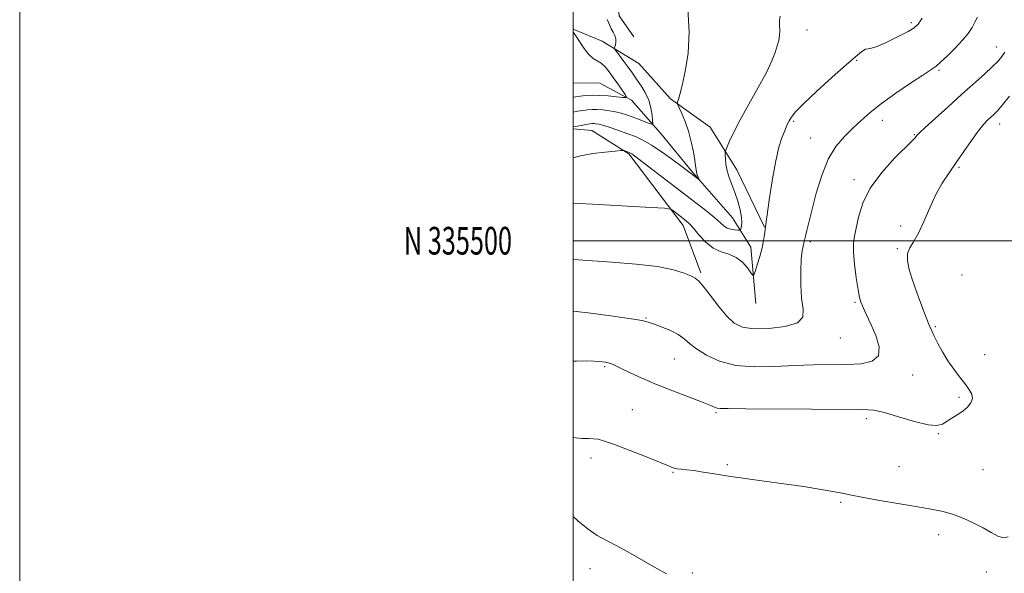
# Model space of a CAD drawing. Extents: x 2097300 to 2100200, y 334800 to 337700.
# Drawn here: x 2097300 to 2097656, y 335380 to 335580 of the extents above; entities that cross this region are included whole.
import ezdxf
from ezdxf.enums import TextEntityAlignment as Align

# ---------------------------------------------------------------- set-up
doc = ezdxf.new("R2010")
doc.units = 0
doc.header["$MEASUREMENT"] = 0
for name, color, linetype, lineweight in [('32000', 7, 'Continuous', 0), ('32001', 7, 'Continuous', 0), ('DTM HARD BREAKLINE', 7, 'Continuous', 0), ('DTM SPOT ELEVATION', 2, 'Continuous', 13), ('INDEX CONTOUR', 41, 'Continuous', 13), ('INTERMEDIATE CONTOUR', 44, 'Continuous', 0)]:
    doc.layers.add(name, color=color, linetype=linetype, lineweight=lineweight)
doc.styles.add('Style-WORKING', font='WORKING.shx')

msp = doc.modelspace()

# ---------------------------------------------------------------- linework, layer by layer
at = {"layer": '32000', "flags": 128}
for points in [[(2097300, 334800), (2100200, 334800), (2100200, 337700), (2097300, 337700), (2097300, 334800)], [(2097500, 335000), (2100000, 335000), (2100000, 337500), (2097500, 337500), (2097500, 335000)], [(2097500, 335500), (2100000, 335500)]]:
    msp.add_lwpolyline(points, dxfattribs=at)
at = {"layer": 'DTM HARD BREAKLINE'}
for points in [[(2097521.96, 335573.67, 1084.61), (2097516.68, 335581.26, 1084.61), (2097516.24, 335586.83, 1085.2), (2097521.43, 335592.67, 1085.8), (2097534.33, 335603.87, 1085.8), (2097546.32, 335618.32, 1084.61), (2097551.47, 335632.12, 1083.41), (2097559.35, 335655.51, 1082.22), (2097570.37, 335674.77, 1081.62), (2097580.19, 335691.21, 1080.43), (2097584.81, 335706.32, 1078.64)], [(2097569.26, 335504.94, 1089.97), (2097559.26, 335525.6, 1088.78), (2097549.55, 335541.05, 1086.99), (2097535.23, 335551.33, 1085.8), (2097523.81, 335564.09, 1085.2), (2097510.5, 335572.15, 1083.41), (2097500, 335576.441, 1082.069)], [(2097500, 335557.054, 1080.07), (2097509.75, 335556.94, 1080.43), (2097521.12, 335550.87, 1082.22), (2097531.58, 335538.83, 1084.61), (2097543.36, 335524.68, 1085.8), (2097557.7, 335508.25, 1086.99), (2097564.23, 335497.7, 1089.38), (2097566.11, 335477.32, 1090.57)], [(2097546.2, 335488.44, 1091.76), (2097539.8, 335505.46, 1090.57), (2097520.14, 335531.4, 1088.18), (2097506.86, 335539.88, 1086.99), (2097500, 335540.471, 1086.242)]]:
    msp.add_polyline3d(points, dxfattribs=at)
at = {"layer": 'DTM SPOT ELEVATION'}
for p in [(2097622.35, 335578.86, 1089.7), (2097584.64, 335576.22, 1088.6), (2097652.96, 335569.99, 1093.3), (2097602.54, 335565.25, 1090.1), (2097632.28, 335561.58, 1092.2), (2097579.75, 335543.12, 1090.2), (2097611.76, 335543.52, 1092.6), (2097654.23, 335542.17, 1096.6), (2097585.92, 335537.15, 1091.1), (2097623.4, 335538.31, 1093.9), (2097639.54, 335526.51, 1096.2), (2097601.59, 335522.02, 1093.6), (2097618.48, 335505.33, 1095.7), (2097585.82, 335499.7, 1092.3), (2097617.24, 335497.09, 1095.9), (2097640.65, 335487.64, 1096.8), (2097601.91, 335477.72, 1093.8), (2097526.41, 335472.01, 1093.9), (2097630.98, 335468.97, 1096.2), (2097596.59, 335464.78, 1092.81), (2097536.64, 335457.28, 1094.9), (2097648.74, 335458.85, 1096.5), (2097511.4, 335454.49, 1096.2), (2097622.79, 335451.51, 1094.6), (2097639.53, 335443.41, 1095.8), (2097521.5, 335438.92, 1097.1), (2097551.73, 335437.8, 1096.2), (2097606.06, 335435.71, 1096.4), (2097632.02, 335430.24, 1096.1), (2097506.5, 335421.46, 1098.5), (2097555.83, 335419.1, 1097.8), (2097617.84, 335418.32, 1097.1), (2097536.16, 335416.31, 1098.1), (2097648.15, 335417.29, 1096.8), (2097596.69, 335405.45, 1098.2), (2097632.19, 335393.77, 1098.6), (2097506.19, 335381.46, 1100.7), (2097543.19, 335379.89, 1099.7), (2097649.42, 335380.2, 1098.9)]:
    msp.add_point(p, dxfattribs=at)
at = {"layer": 'INDEX CONTOUR'}
for points in [[(2097626.235, 335580.411, 1090), (2097624.752, 335578.313, 1090), (2097623.319, 335576.98, 1090), (2097621.093, 335575.653, 1090), (2097617.559, 335573.799, 1090), (2097613.49, 335571.797, 1090), (2097609.983, 335570.257, 1090), (2097607.837, 335569.59, 1090), (2097606.652, 335569.428, 1090), (2097605.73, 335569.202, 1090), (2097604.413, 335568.389, 1090), (2097602.214, 335566.615, 1090), (2097598.689, 335563.555, 1090), (2097593.678, 335559.11, 1090), (2097588.171, 335554.123, 1090), (2097583.443, 335549.667, 1090), (2097580.453, 335546.561, 1090), (2097578.887, 335544.598, 1090), (2097578.116, 335543.312, 1090), (2097577.591, 335542.267, 1090), (2097577.081, 335541.115, 1090), (2097576.434, 335539.546, 1090), (2097575.542, 335537.227, 1090), (2097574.459, 335533.791, 1090), (2097573.281, 335528.857, 1090), (2097572.108, 335522.367, 1090), (2097571.06, 335515.549, 1090), (2097569.549, 335505.046, 1090), (2097569.402, 335503.902, 1090), (2097569.214, 335502.309, 1090), (2097568.886, 335500.126, 1090), (2097568.323, 335497.409, 1090), (2097567.489, 335494.3, 1090), (2097566.571, 335491.282, 1090), (2097565.81, 335488.922, 1090), (2097565.352, 335487.677, 1090), (2097564.951, 335487.555, 1090), (2097564.263, 335488.45, 1090), (2097563.016, 335490.175, 1090), (2097561.222, 335492.22, 1090), (2097558.964, 335493.998, 1090), (2097556.343, 335495.119, 1090), (2097553.516, 335496.026, 1090), (2097550.66, 335497.365, 1090), (2097547.943, 335499.562, 1090), (2097545.521, 335502.169, 1090), (2097543.545, 335504.52, 1090), (2097542.09, 335506.124, 1090), (2097540.934, 335507.19, 1090), (2097539.777, 335508.096, 1090), (2097535.964, 335510.998, 1090), (2097535.111, 335511.469, 1090), (2097533.121, 335511.739, 1090), (2097528.288, 335512.041, 1090), (2097519.666, 335512.535, 1090), (2097509.349, 335513.1, 1090), (2097500, 335513.549, 1090)], [(2097533.794, 335379.573, 1100), (2097530.25, 335381.536, 1100), (2097520.621, 335387.04, 1100), (2097515.903, 335389.653, 1100), (2097512.059, 335391.661, 1100), (2097508.761, 335393.477, 1100), (2097505.461, 335395.7, 1100), (2097501.797, 335398.703, 1100), (2097500, 335400.299, 1100)]]:
    msp.add_polyline3d(points, dxfattribs=at)
at = {"layer": 'INTERMEDIATE CONTOUR'}
for points in [[(2097541.47, 335583.803, 1086), (2097541.978, 335575.539, 1086), (2097541.603, 335567.81, 1086), (2097540.564, 335561.18, 1086), (2097539.412, 335556.1, 1086), (2097538.585, 335552.847, 1086), (2097538.091, 335551.055, 1086), (2097537.824, 335550.188, 1086), (2097537.72, 335549.717, 1086), (2097537.863, 335549.156, 1086), (2097539.322, 335545.956, 1086), (2097540.519, 335543.068, 1086), (2097541.723, 335539.59, 1086), (2097542.732, 335535.798, 1086), (2097543.499, 335532.137, 1086), (2097544.017, 335529.099, 1086), (2097544.304, 335527.028, 1086), (2097544.469, 335525.693, 1086), (2097544.646, 335524.719, 1086), (2097544.931, 335523.812, 1086), (2097545.264, 335522.998, 1086), (2097545.688, 335522.071, 1086), (2097545.635, 335522.033, 1086), (2097545.345, 335522.246, 1086), (2097541.399, 335525.244, 1086), (2097539.329, 335526.798, 1086), (2097536.079, 335529.219, 1086), (2097532.188, 335532.031, 1086), (2097528.402, 335534.586, 1086), (2097525.27, 335536.405, 1086), (2097522.555, 335537.662, 1086), (2097519.823, 335538.697, 1086), (2097516.789, 335539.766, 1086), (2097513.757, 335540.789, 1086), (2097511.179, 335541.603, 1086), (2097509.388, 335542.091, 1086), (2097508.242, 335542.316, 1086), (2097507.48, 335542.386, 1086), (2097506.837, 335542.385, 1086), (2097506.028, 335542.297, 1086), (2097504.766, 335542.078, 1086), (2097502.899, 335541.712, 1086), (2097500, 335541.12, 1086)], [(2097574.922, 335581.161, 1088), (2097574.61, 335579.759, 1088), (2097574.678, 335577.97, 1088), (2097574.795, 335576.063, 1088), (2097574.694, 335574.236, 1088), (2097574.359, 335572.405, 1088), (2097573.831, 335570.416, 1088), (2097573.095, 335568.072, 1088), (2097571.89, 335565.013, 1088), (2097569.893, 335560.84, 1088), (2097566.95, 335555.377, 1088), (2097563.58, 335549.349, 1088), (2097560.467, 335543.707, 1088), (2097558.155, 335539.231, 1088), (2097556.621, 335535.992, 1088), (2097555.699, 335533.893, 1088), (2097555.228, 335532.752, 1088), (2097555.057, 335532.046, 1088), (2097555.04, 335531.17, 1088), (2097555.076, 335529.662, 1088), (2097555.244, 335527.623, 1088), (2097555.667, 335525.301, 1088), (2097556.426, 335522.88, 1088), (2097557.419, 335520.3, 1088), (2097558.506, 335517.441, 1088), (2097559.545, 335514.272, 1088), (2097560.395, 335511.117, 1088), (2097560.919, 335508.391, 1088), (2097561.032, 335506.411, 1088), (2097560.877, 335505.115, 1088), (2097560.653, 335504.348, 1088), (2097560.485, 335503.958, 1088), (2097560.21, 335503.825, 1088), (2097559.594, 335503.836, 1088), (2097558.487, 335503.912, 1088), (2097557.092, 335504.124, 1088), (2097555.695, 335504.579, 1088), (2097554.469, 335505.377, 1088), (2097551.264, 335508.287, 1088), (2097548.54, 335510.533, 1088), (2097544.872, 335513.394, 1088), (2097521.256, 335531.361, 1088), (2097520.822, 335531.663, 1088), (2097520.556, 335531.816, 1088), (2097520.282, 335531.937, 1088), (2097518.471, 335532.567, 1088), (2097518.126, 335532.638, 1088), (2097517.297, 335532.597, 1088), (2097515.274, 335532.41, 1088), (2097511.634, 335532.044, 1088), (2097507.113, 335531.488, 1088), (2097502.734, 335530.73, 1088), (2097500, 335529.995, 1088)], [(2097646.151, 335580.875, 1092), (2097645.299, 335578.983, 1092), (2097644.236, 335577.082, 1092), (2097642.793, 335574.956, 1092), (2097640.784, 335572.478, 1092), (2097638.152, 335569.628, 1092), (2097635.332, 335566.8, 1092), (2097632.883, 335564.495, 1092), (2097631.11, 335562.997, 1092), (2097629.297, 335561.73, 1092), (2097626.471, 335559.903, 1092), (2097622.005, 335556.964, 1092), (2097616.652, 335553.326, 1092), (2097611.51, 335549.64, 1092), (2097607.41, 335546.406, 1092), (2097604.119, 335543.518, 1092), (2097601.134, 335540.721, 1092), (2097598.076, 335537.726, 1092), (2097595.043, 335534.123, 1092), (2097592.252, 335529.475, 1092), (2097589.883, 335523.582, 1092), (2097587.952, 335517.216, 1092), (2097586.438, 335511.388, 1092), (2097584.531, 335503.742, 1092), (2097584.033, 335501.676, 1092), (2097583.588, 335499.698, 1092), (2097583.152, 335498.041, 1092), (2097582.833, 335496.304, 1092), (2097582.528, 335493.378, 1092), (2097582.317, 335489.051, 1092), (2097582.312, 335484.015, 1092), (2097582.634, 335479.187, 1092), (2097583.198, 335475.308, 1092), (2097583.072, 335472.408, 1092), (2097581.115, 335470.34, 1092), (2097576.651, 335468.974, 1092), (2097570.837, 335468.267, 1092), (2097565.296, 335468.191, 1092), (2097561.242, 335468.765, 1092), (2097558.271, 335470.185, 1092), (2097555.573, 335472.691, 1092), (2097552.561, 335476.319, 1092), (2097549.541, 335480.28, 1092), (2097547.039, 335483.589, 1092), (2097545.386, 335485.531, 1092), (2097544.118, 335486.522, 1092), (2097542.574, 335487.257, 1092), (2097540.125, 335488.274, 1092), (2097536.284, 335489.486, 1092), (2097530.593, 335490.642, 1092), (2097522.875, 335491.55, 1092), (2097514.062, 335492.246, 1092), (2097505.366, 335492.817, 1092), (2097500, 335493.183, 1092)], [(2097512.376, 335579.982, 1084), (2097512.885, 335578.908, 1084), (2097513.326, 335577.77, 1084), (2097513.827, 335576.587, 1084), (2097514.466, 335575.374, 1084), (2097515.09, 335574.156, 1084), (2097515.494, 335572.952, 1084), (2097515.537, 335571.8, 1084), (2097515.341, 335570.798, 1084), (2097515.095, 335570.061, 1084), (2097514.982, 335569.617, 1084), (2097515.161, 335569.159, 1084), (2097515.785, 335568.293, 1084), (2097518.366, 335564.829, 1084), (2097519.784, 335562.904, 1084), (2097520.964, 335561.272, 1084), (2097523.219, 335558.076, 1084), (2097524.647, 335555.998, 1084), (2097526.122, 335553.554, 1084), (2097527.363, 335550.844, 1084), (2097528.16, 335548.015, 1084), (2097528.584, 335545.413, 1084), (2097528.781, 335543.436, 1084), (2097528.822, 335542.377, 1084), (2097528.506, 335542.115, 1084), (2097527.563, 335542.428, 1084), (2097523.623, 335543.953, 1084), (2097521.336, 335544.815, 1084), (2097519.286, 335545.55, 1084), (2097517.366, 335546.148, 1084), (2097515.367, 335546.631, 1084), (2097513.151, 335547.016, 1084), (2097510.867, 335547.294, 1084), (2097508.734, 335547.449, 1084), (2097506.9, 335547.47, 1084), (2097505.226, 335547.361, 1084), (2097503.496, 335547.129, 1084), (2097501.582, 335546.797, 1084), (2097500, 335546.497, 1084)], [(2097500, 335575.642, 1082), (2097500.222, 335575.311, 1082), (2097500.977, 335574.118, 1082), (2097502.3, 335572.007, 1082), (2097503.983, 335569.5, 1082), (2097505.736, 335567.306, 1082), (2097507.329, 335565.926, 1082), (2097508.781, 335565.046, 1082), (2097510.171, 335564.147, 1082), (2097511.571, 335562.815, 1082), (2097513.023, 335561.051, 1082), (2097514.562, 335558.957, 1082), (2097516.181, 335556.681, 1082), (2097518.832, 335552.895, 1082), (2097519.393, 335552.003, 1082), (2097519.163, 335551.725, 1082), (2097517.945, 335551.823, 1082), (2097515.663, 335552.081, 1082), (2097512.721, 335552.36, 1082), (2097509.645, 335552.551, 1082), (2097506.874, 335552.568, 1082), (2097504.508, 335552.446, 1082), (2097502.558, 335552.25, 1082), (2097501.006, 335552.036, 1082), (2097500, 335551.874, 1082)], [(2097656.099, 335568.131, 1094), (2097655.015, 335566.553, 1094), (2097653.671, 335564.945, 1094), (2097651.681, 335562.937, 1094), (2097648.751, 335560.235, 1094), (2097640.468, 335552.85, 1094), (2097635.553, 335548.433, 1094), (2097630.89, 335544.202, 1094), (2097627.255, 335540.875, 1094), (2097625.195, 335538.948, 1094), (2097624.323, 335538.072, 1094), (2097623.643, 335537.224, 1094), (2097622.592, 335536.108, 1094), (2097616.26, 335529.801, 1094), (2097611.58, 335524.684, 1094), (2097607.418, 335519.059, 1094), (2097604.702, 335513.539, 1094), (2097603.19, 335508.571, 1094), (2097601.736, 335501.68, 1094), (2097601.37, 335499.159, 1094), (2097601.358, 335495.991, 1094), (2097601.758, 335491.534, 1094), (2097602.405, 335486.58, 1094), (2097603.079, 335482.286, 1094), (2097603.616, 335479.493, 1094), (2097604.091, 335477.789, 1094), (2097604.638, 335476.449, 1094), (2097605.381, 335474.831, 1094), (2097607.811, 335469.603, 1094), (2097609.494, 335465.723, 1094), (2097610.696, 335461.681, 1094), (2097610.482, 335458.357, 1094), (2097608.175, 335456.404, 1094), (2097604.131, 335455.553, 1094), (2097598.961, 335455.307, 1094), (2097586.882, 335455.15, 1094), (2097580.075, 335454.937, 1094), (2097572.839, 335454.574, 1094), (2097565.592, 335454.425, 1094), (2097558.834, 335454.954, 1094), (2097552.997, 335456.463, 1094), (2097548.235, 335458.605, 1094), (2097544.632, 335460.873, 1094), (2097542.137, 335462.862, 1094), (2097540.155, 335464.58, 1094), (2097537.953, 335466.138, 1094), (2097535.038, 335467.609, 1094), (2097531.87, 335468.914, 1094), (2097529.145, 335469.935, 1094), (2097527.208, 335470.616, 1094), (2097524.986, 335471.152, 1094), (2097521.055, 335471.798, 1094), (2097514.492, 335472.729, 1094), (2097506.386, 335473.791, 1094), (2097500, 335474.551, 1094)], [(2097657.763, 335552.259, 1096), (2097655.261, 335549.099, 1096), (2097653.446, 335546.972, 1096), (2097652.15, 335545.636, 1096), (2097649.863, 335543.531, 1096), (2097648.392, 335541.966, 1096), (2097646.481, 335539.6, 1096), (2097644.046, 335536.239, 1096), (2097638.507, 335528.249, 1096), (2097635.909, 335524.532, 1096), (2097633.491, 335520.834, 1096), (2097631.188, 335516.699, 1096), (2097628.952, 335511.877, 1096), (2097626.82, 335506.945, 1096), (2097624.844, 335502.683, 1096), (2097623.1, 335499.638, 1096), (2097621.744, 335497.418, 1096), (2097620.952, 335495.397, 1096), (2097620.859, 335493.015, 1096), (2097621.437, 335489.989, 1096), (2097622.613, 335486.101, 1096), (2097624.268, 335481.325, 1096), (2097626.077, 335476.391, 1096), (2097627.668, 335472.217, 1096), (2097628.784, 335469.427, 1096), (2097629.65, 335467.472, 1096), (2097630.606, 335465.507, 1096), (2097631.925, 335462.889, 1096), (2097633.592, 335459.785, 1096), (2097635.523, 335456.562, 1096), (2097637.617, 335453.532, 1096), (2097639.703, 335450.796, 1096), (2097641.601, 335448.4, 1096), (2097643.128, 335446.362, 1096), (2097644.111, 335444.586, 1096), (2097644.374, 335442.951, 1096), (2097643.814, 335441.359, 1096), (2097642.577, 335439.825, 1096), (2097640.874, 335438.383, 1096), (2097638.92, 335437.063, 1096), (2097636.931, 335435.851, 1096), (2097633.548, 335433.733, 1096), (2097631.553, 335433.173, 1096), (2097628.32, 335433.414, 1096), (2097623.386, 335434.651, 1096), (2097617.705, 335436.378, 1096), (2097612.587, 335437.915, 1096), (2097608.736, 335438.748, 1096), (2097604.435, 335439.027, 1096), (2097586.164, 335439.128, 1096), (2097562.459, 335439.287, 1096), (2097556.055, 335439.309, 1096), (2097553.218, 335439.351, 1096), (2097552.125, 335439.501, 1096), (2097551.155, 335439.858, 1096), (2097549.484, 335440.558, 1096), (2097546.491, 335441.749, 1096), (2097536.065, 335445.677, 1096), (2097530.162, 335448.019, 1096), (2097524.867, 335450.314, 1096), (2097520.473, 335452.36, 1096), (2097517.151, 335453.965, 1096), (2097514.976, 335454.997, 1096), (2097513.627, 335455.577, 1096), (2097512.682, 335455.892, 1096), (2097511.769, 335456.099, 1096), (2097510.707, 335456.254, 1096), (2097509.359, 335456.386, 1096), (2097507.557, 335456.507, 1096), (2097504.983, 335456.566, 1096), (2097501.287, 335456.496, 1096), (2097500, 335456.436, 1096)], [(2097657.274, 335392.963, 1098), (2097655.591, 335392.635, 1098), (2097653.566, 335393.241, 1098), (2097651.107, 335394.529, 1098), (2097648.208, 335396.19, 1098), (2097644.891, 335397.94, 1098), (2097641.289, 335399.601, 1098), (2097637.561, 335401.021, 1098), (2097633.747, 335402.109, 1098), (2097629.405, 335403.018, 1098), (2097623.974, 335403.96, 1098), (2097610.223, 335406.247, 1098), (2097604.387, 335407.26, 1098), (2097600.627, 335407.989, 1098), (2097597.887, 335408.572, 1098), (2097594.62, 335409.219, 1098), (2097589.65, 335410.082, 1098), (2097583.288, 335411.098, 1098), (2097576.212, 335412.147, 1098), (2097569.054, 335413.134, 1098), (2097562.244, 335414.047, 1098), (2097556.162, 335414.901, 1098), (2097551.102, 335415.694, 1098), (2097547.005, 335416.38, 1098), (2097543.724, 335416.896, 1098), (2097541.124, 335417.211, 1098), (2097539.1, 335417.408, 1098), (2097537.555, 335417.596, 1098), (2097536.261, 335417.913, 1098), (2097534.462, 335418.595, 1098), (2097531.269, 335419.903, 1098), (2097526.181, 335421.957, 1098), (2097520.258, 335424.3, 1098), (2097514.948, 335426.332, 1098), (2097511.334, 335427.598, 1098), (2097509.045, 335428.209, 1098), (2097507.344, 335428.419, 1098), (2097505.559, 335428.47, 1098), (2097503.27, 335428.564, 1098), (2097500, 335428.909, 1098)]]:
    msp.add_polyline3d(points, dxfattribs=at)

# ---------------------------------------------------------------- texts
at = {"layer": '32001', "style": 'Style-WORKING', "width": 0.67}
msp.add_text('N 335500', height=10, dxfattribs=at).set_placement((2097477.948, 335500), align=Align.MIDDLE_RIGHT)

doc.saveas('drawing.dxf')
